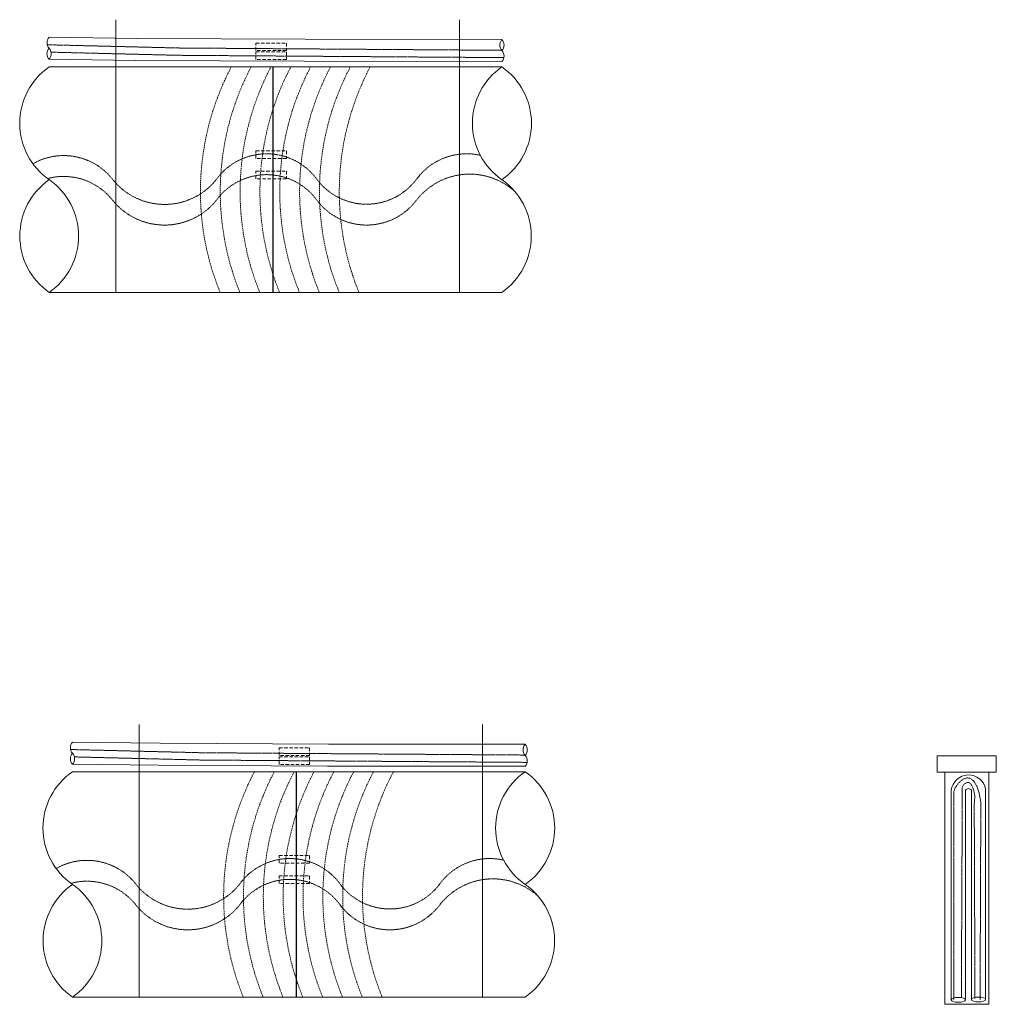
# Model space of a CAD drawing. Units: millimetres. Extents: x 2300942 to 2313434, y 175695 to 186591.
# Drawn here: x 2307060 to 2307770, y 175695 to 176411 of the extents above; entities that cross this region are included whole.
import ezdxf

# ---------------------------------------------------------------- set-up
doc = ezdxf.new("R2010")
doc.units = ezdxf.units.MM
doc.linetypes.add('ADTI_2', pattern=[0.75, 0.5, -0.25])
for name, color, linetype, lineweight in [('Brīdinājuma aprīkojums', 7, 'Continuous', 13), ('Signallenta vai Signalvads', 6, 'ADTI_2', 5), ('Udensvads', 7, 'Continuous', 13)]:
    doc.layers.add(name, color=color, linetype=linetype, lineweight=lineweight)

msp = doc.modelspace()

# ---------------------------------------------------------------- linework, layer by layer
at = {"layer": 'Brīdinājuma aprīkojums', "color": 5, "ltscale": 5}
for p, q in [((2307129.94, 176411.02), (2307129.94, 176212.64)), ((2307379.85, 176411.02), (2307379.85, 176212.64)), ((2307146.83, 175898.32), (2307146.83, 175699.93)), ((2307396.75, 175898.32), (2307396.74, 175699.93))]:
    msp.add_line(p, q, dxfattribs=at)
at = {"layer": 'Brīdinājuma aprīkojums', "ltscale": 5}
for p, q in [((2307737.73, 175843.01), (2307737.74, 175850.32)), ((2307748, 175698.15), (2307748.05, 175850.41)), ((2307752.4, 175698.21), (2307752.4, 175850.41)), ((2307762.72, 175698.18), (2307762.72, 175851.24)), ((2307737.72, 175834.04), (2307737.73, 175843.01)), ((2307737.71, 175697.95), (2307737.72, 175834.04))]:
    msp.add_line(p, q, dxfattribs=at)
for points in [[(2307410.81, 176396.56), (2307267.66, 176396.75), (2307145.26, 176397.42), (2307081.45, 176398.21)], [(2307410.81, 176380.56), (2307267, 176380.75), (2307144.11, 176381.37), (2307081.29, 176382.22)], [(2307427.7, 175883.85), (2307284.55, 175884.05), (2307162.15, 175884.71), (2307098.35, 175885.34)], [(2307427.7, 175867.85), (2307283.89, 175868.05), (2307161, 175868.67), (2307098.35, 175869.34)], [(2307764.99, 175863.56), (2307764.99, 175694.72), (2307732.99, 175694.72), (2307732.99, 175863.56)]]:
    msp.add_lwpolyline(points, dxfattribs=at)
at = {"layer": 'Brīdinājuma aprīkojums', "color": 251, "linetype": 'ADTI_2', "ltscale": 5, "true_color": 0x636466}
for points in [[(2307231.85, 176394.06), (2307254.02, 176394.06), (2307254.02, 176388.49), (2307231.85, 176388.49)], [(2307231.85, 176387.55), (2307254.02, 176387.55), (2307254.02, 176381.98), (2307231.85, 176381.98)], [(2307231.85, 176315.58), (2307254.02, 176315.58), (2307254.02, 176310.01), (2307231.85, 176310.01)], [(2307231.85, 176300.83), (2307254.02, 176300.83), (2307254.02, 176295.26), (2307231.85, 176295.26)], [(2307248.74, 175881.36), (2307270.91, 175881.36), (2307270.91, 175875.79), (2307248.74, 175875.79)], [(2307248.74, 175874.84), (2307270.91, 175874.84), (2307270.91, 175869.27), (2307248.74, 175869.27)], [(2307248.74, 175802.88), (2307270.91, 175802.88), (2307270.91, 175797.31), (2307248.74, 175797.31)], [(2307248.74, 175788.12), (2307270.91, 175788.12), (2307270.91, 175782.56), (2307248.74, 175782.56)]]:
    msp.add_lwpolyline(points, close=True, dxfattribs=at)
at = {"layer": 'Brīdinājuma aprīkojums', "ltscale": 5}
msp.add_lwpolyline([(2307727.48, 175875.51), (2307770.49, 175875.51), (2307770.49, 175863.56), (2307727.48, 175863.56)], close=True, dxfattribs=at)
at = {"layer": 'Brīdinājuma aprīkojums'}
for centre, start, end in [((2307085.86, 176394.18), 137.56556, 221.34611), ((2307415.27, 176392.53), 138.12943, 221.87057), ((2307406.35, 176392.53), 318.12945, 41.87055), ((2307085.79, 176386.18), 137.5966, 221.33769), ((2307076.86, 176386.26), 317.59657, 41.33772), ((2307406.35, 176384.54), 318.09841, 41.87897), ((2307102.81, 175881.34), 138.09841, 221.87897), ((2307432.17, 175879.83), 138.12943, 221.87057), ((2307423.24, 175879.83), 318.12945, 41.87055), ((2307102.81, 175873.34), 138.12945, 221.87055), ((2307093.88, 175873.34), 318.12943, 41.87057), ((2307423.24, 175871.83), 318.09841, 41.87897)]:
    msp.add_arc(centre, 5.99, start, end, dxfattribs=at)
at = {"layer": 'Brīdinājuma aprīkojums', "color": 143, "linetype": 'ADTI_2', "lineweight": 0, "ltscale": 2, "true_color": 0x7aafdf}
for centre, start, end in [((2307386.21, 176285.88), 152.22654, 202.09182), ((2307400.64, 176285.88), 152.22654, 202.09183), ((2307415.07, 176285.88), 152.41657, 202.09184), ((2307429.51, 176285.88), 152.41657, 202.09185), ((2307443.94, 176285.88), 152.22654, 202.09185), ((2307458.38, 176285.88), 152.22654, 202.09186), ((2307472.81, 176285.88), 152.22654, 202.09187), ((2307487.24, 176285.88), 152.22654, 202.09188), ((2307403.1, 175773.18), 152.22654, 202.09182), ((2307417.53, 175773.18), 152.22654, 202.09183), ((2307431.97, 175773.18), 152.41657, 202.09184), ((2307446.4, 175773.18), 152.41657, 202.09185), ((2307460.84, 175773.18), 152.22654, 202.09185), ((2307475.27, 175773.18), 152.22654, 202.09186), ((2307489.7, 175773.18), 152.22654, 202.09187), ((2307504.14, 175773.18), 152.22654, 202.09188)]:
    msp.add_arc(centre, 194.76, start, end, dxfattribs=at)
at = {"layer": 'Brīdinājuma aprīkojums', "ltscale": 5}
for centre, radius, start, end in [((2307750.29, 175848.93), 12.64, 10.51948, 173.67488), ((2307750.22, 175849.03), 2.57, 32.36162, 147.63838)]:
    msp.add_arc(centre, radius, start, end, dxfattribs=at)
for centre in [(2307742.87, 175697.98), (2307757.56, 175698.24)]:
    msp.add_ellipse(centre, major_axis=(5.16, 0), ratio=0.338032, dxfattribs=at)
at = {"layer": 'Signallenta vai Signalvads'}
for p, q in [((2307739.55, 175844.68), (2307739.56, 175849.51)), ((2307739.56, 175849.51), (2307740.67, 175852.37)), ((2307745.7, 175838.91), (2307745.72, 175852.1)), ((2307739.53, 175838.24), (2307739.55, 175844.68)), ((2307754.93, 175846.5), (2307754.44, 175840.35)), ((2307754.44, 175840.35), (2307754.97, 175698.74)), ((2307759.24, 175842.03), (2307758.68, 175697.93)), ((2307739.52, 175830.57), (2307739.53, 175838.24)), ((2307745.06, 175699.56), (2307745.7, 175838.91)), ((2307739.51, 175698.14), (2307739.52, 175830.57))]:
    msp.add_line(p, q, dxfattribs=at)
for points in [[(2307410.81, 176388.76), (2307175.68, 176390.43), (2307080.04, 176392.78)], [(2307412.24, 176383.44), (2307175.59, 176385.11), (2307082.75, 176387.39)], [(2307427.51, 175876.06), (2307192.57, 175877.72), (2307096.95, 175880.07)], [(2307429.13, 175870.73), (2307192.49, 175872.41), (2307099.72, 175874.69)], [(2307740.67, 175852.37), (2307743.52, 175856.18), (2307746.36, 175858.59), (2307749.12, 175859.57), (2307751.73, 175859.1), (2307754.11, 175857.14), (2307756.21, 175853.66), (2307757.94, 175848.63), (2307759.24, 175842.03)], [(2307745.72, 175852.1), (2307745.85, 175852.87), (2307746.54, 175854.09), (2307747.65, 175855.32), (2307749.06, 175856.12), (2307750.62, 175856.07), (2307752.2, 175854.74), (2307753.69, 175851.69), (2307754.93, 175846.5)]]:
    msp.add_lwpolyline(points, dxfattribs=at)
for points in [[(2307395.08, 176312.37, 0.302814), (2307348.2, 176294.35, -0.504), (2307275.44, 176295.9, 0.504), (2307202.69, 176294.35, -0.476251), (2307127.78, 176294.59, 0.373688), (2307069.56, 176306.22)], [(2307420.3, 176286, 0.440363), (2307348.2, 176279.18, -0.504), (2307275.44, 176280.72, 0.504), (2307202.69, 176279.18, -0.472088), (2307127.78, 176279.41, 0.302002), (2307080.31, 176295.45, 0.302002)], [(2307411.97, 175799.66, 0.302814), (2307365.09, 175781.65, -0.504), (2307292.34, 175783.2, 0.504), (2307219.58, 175781.65, -0.476251), (2307144.68, 175781.88, 0.373688), (2307086.46, 175793.51)], [(2307437.19, 175773.29, 0.440363), (2307365.09, 175766.47, -0.504), (2307292.34, 175768.02, 0.504), (2307219.58, 175766.47, -0.472088), (2307144.68, 175766.71, 0.302002), (2307097.2, 175782.75, 0.302002)]]:
    msp.add_lwpolyline(points, format="xyb", dxfattribs=at)
at = {"layer": 'Udensvads'}
for p, q in [((2307081.45, 176376.64), (2307410.81, 176376.64)), ((2307081.45, 176212.64), (2307410.81, 176212.64)), ((2307098.35, 175863.93), (2307427.7, 175863.93)), ((2307098.35, 175699.93), (2307427.7, 175699.93))]:
    msp.add_line(p, q, dxfattribs=at)
at = {"layer": 'Udensvads', "color": 251, "lineweight": 30, "true_color": 0x636466}
for p, q in [((2307244.11, 176376.64), (2307244.11, 176212.64)), ((2307261, 175863.93), (2307261, 175699.93))]:
    msp.add_line(p, q, dxfattribs=at)
at = {"layer": 'Udensvads'}
for centre, radius, start, end in [((2307109.81, 176335.64), 49.85, 124.66737, 235.33263), ((2307439.16, 176335.64), 49.85, 124.66731, 235.33269), ((2307382.45, 176335.64), 49.85, 304.66731, 55.33269), ((2307110.1, 176253.64), 50.02, 124.94036, 235.05964), ((2307052.81, 176253.64), 50.02, 304.94127, 55.05873), ((2307382.16, 176253.64), 50.02, 304.9404, 55.05962), ((2307126.7, 175822.93), 49.85, 124.66737, 235.33263), ((2307456.06, 175822.93), 49.85, 124.66731, 235.33269), ((2307399.35, 175822.93), 49.85, 304.66731, 55.33269), ((2307126.99, 175740.93), 50.02, 124.94036, 235.05964), ((2307069.7, 175740.93), 50.02, 304.94127, 55.05873), ((2307399.06, 175740.93), 50.02, 304.9404, 55.05962)]:
    msp.add_arc(centre, radius, start, end, dxfattribs=at)

doc.saveas('drawing.dxf')
